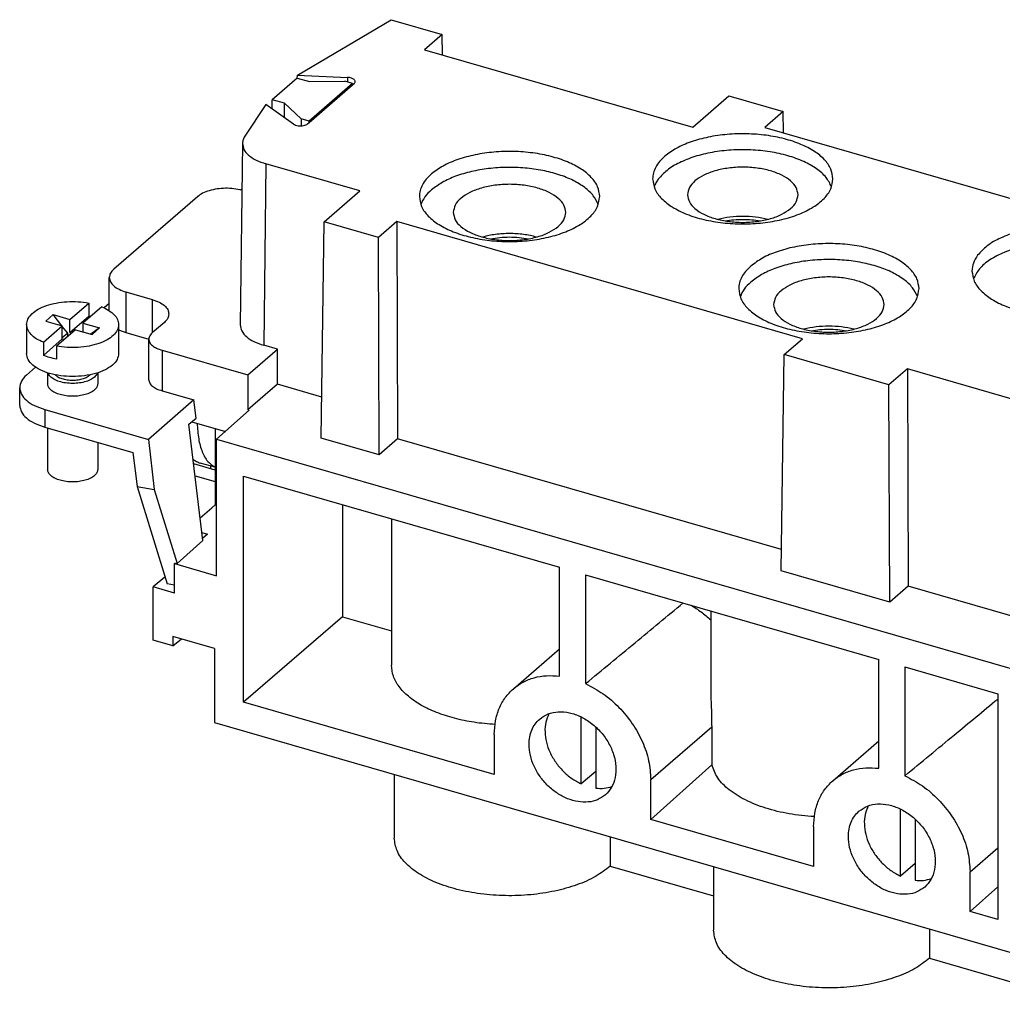
# Model space of a CAD drawing. Units: millimetres. Extents: x -1334 to -914, y -1194 to -897.
# Drawn here: x -1043 to -984, y -1145 to -1086 of the extents above; entities that cross this region are included whole.
import ezdxf

# ---------------------------------------------------------------- set-up
doc = ezdxf.new("R2010")
doc.units = ezdxf.units.MM
doc.layers.add('1', color=7, linetype='Continuous')

# ---------------------------------------------------------------- blocks, each defined once
blk = doc.blocks.new('HC_K_4_8_EBUS-select__6', base_point=(-1042.781, -1148.211))
at = {"color": 7, "linetype": 'Continuous'}
for p, q in [((-1026.185, -1088.991), (-1020.583, -1085.674)), ((-1020.583, -1085.674), (-1017.529, -1086.555)), ((-1017.529, -1086.555), (-1018.587, -1087.472)), ((-1017.512, -1087.782), (-1017.529, -1086.555)), ((-1018.587, -1087.472), (-1002.542, -1092.103)), ((-1026.19, -1089.162), (-1027.69, -1090.462)), ((-1026.19, -1089.162), (-1025.46, -1089.373)), ((-1026.189, -1089.163), (-1026.185, -1088.991)), ((-1026.185, -1088.991), (-1023.187, -1089.122)), ((-1025.484, -1091.823), (-1022.883, -1089.57)), ((-1022.882, -1089.482), (-1025.483, -1091.735)), ((-1025.46, -1089.373), (-1023.35, -1089.347)), ((-1022.882, -1089.482), (-1023.35, -1089.347)), ((-1022.882, -1089.482), (-1022.883, -1089.57)), ((-1022.883, -1089.57), (-1022.798, -1089.496)), ((-1002.542, -1092.103), (-1000.384, -1090.235)), ((-1000.384, -1090.235), (-997.145, -1091.17)), ((-1028.064, -1090.735), (-1029.325, -1092.64)), ((-1026.411, -1091.915), (-1028.064, -1090.735)), ((-1026.96, -1090.672), (-1027.69, -1090.462)), ((-1027.69, -1091.002), (-1027.69, -1090.462)), ((-1025.95, -1091.6), (-1026.96, -1090.672)), ((-1026.96, -1091.523), (-1026.96, -1090.672)), ((-997.145, -1091.17), (-998.245, -1092.122)), ((-997.128, -1092.445), (-997.145, -1091.17)), ((-1025.483, -1091.735), (-1025.95, -1091.6)), ((-1025.95, -1091.6), (-1025.95, -1092.02)), ((-1025.569, -1091.896), (-1025.484, -1091.823)), ((-1025.484, -1091.823), (-1025.483, -1091.735)), ((-998.245, -1092.122), (-975.011, -1098.829)), ((-1029.467, -1093.072), (-1029.598, -1103.922)), ((-1022.446, -1095.915), (-1028.067, -1094.293)), ((-1032.156, -1096.256), (-1037.16, -1100.59)), ((-1029.582, -1095.85), (-1029.499, -1095.778)), ((-1024.583, -1097.766), (-1022.446, -1095.915)), ((-1024.761, -1110.693), (-1024.583, -1097.766)), ((-1021.344, -1098.701), (-1024.583, -1097.766)), ((-1020.242, -1097.746), (-1021.344, -1098.701)), ((-1020.242, -1097.746), (-1020.194, -1110.739)), ((-995.988, -1104.748), (-1020.242, -1097.746)), ((-1021.297, -1111.693), (-1021.344, -1098.701)), ((-1037.427, -1103.072), (-1037.427, -1101.089)), ((-1036.429, -1101.955), (-1034.868, -1102.406)), ((-1039.783, -1103.595), (-1038.651, -1102.616)), ((-1038.651, -1102.616), (-1038.651, -1103.395)), ((-1037.427, -1102.644), (-1037.728, -1102.904)), ((-1040.779, -1103.308), (-1041.229, -1103.698)), ((-1040.779, -1103.308), (-1039.783, -1103.595)), ((-1040.259, -1103.978), (-1040.779, -1103.308)), ((-1037.872, -1102.841), (-1039.003, -1103.82)), ((-1042.368, -1103.903), (-1042.368, -1105.635)), ((-1041.229, -1103.698), (-1040.233, -1103.985)), ((-1039.783, -1104.375), (-1038.651, -1103.395)), ((-1039.783, -1104.375), (-1039.783, -1103.595)), ((-1039.003, -1103.82), (-1038.007, -1104.108)), ((-1039.003, -1103.82), (-1039.003, -1104.34)), ((-1036.868, -1103.903), (-1036.868, -1105.635)), ((-1034.136, -1103.771), (-1034.836, -1104.377)), ((-1041.364, -1104.965), (-1040.233, -1103.985)), ((-1039.453, -1104.21), (-1040.585, -1105.19)), ((-1040.233, -1104.765), (-1040.233, -1103.985)), ((-1039.913, -1104.424), (-1040.233, -1104.011)), ((-1039.913, -1104.424), (-1040.233, -1104.701)), ((-1039.913, -1104.608), (-1039.913, -1104.424)), ((-1039.783, -1104.375), (-1039.678, -1104.405)), ((-1039.453, -1104.21), (-1038.457, -1104.498)), ((-1038.007, -1104.108), (-1038.527, -1104.478)), ((-1038.457, -1104.498), (-1038.007, -1104.108)), ((-1036.429, -1104.38), (-1035.064, -1104.774)), ((-1041.364, -1105.744), (-1040.233, -1104.765)), ((-1041.364, -1104.965), (-1041.364, -1105.744)), ((-1040.233, -1104.765), (-1040.128, -1104.795)), ((-1035.064, -1107.199), (-1035.064, -1104.774)), ((-997.09, -1105.702), (-995.988, -1104.748)), ((-1040.585, -1105.19), (-1040.585, -1105.969)), ((-1034.268, -1105.437), (-1029.135, -1106.918)), ((-1034.268, -1105.437), (-1034.268, -1107.861)), ((-1029.135, -1106.918), (-1027.363, -1105.384)), ((-1027.363, -1105.384), (-1028.198, -1105.143)), ((-1027.373, -1107.471), (-1027.363, -1105.384)), ((-997.267, -1118.63), (-997.09, -1105.702)), ((-990.82, -1107.512), (-997.09, -1105.702)), ((-1041.827, -1106.454), (-1042.379, -1106.933)), ((-1041.118, -1106.787), (-1041.118, -1107.441)), ((-1038.118, -1106.787), (-1038.118, -1107.441)), ((-989.718, -1106.558), (-990.82, -1107.512)), ((-989.718, -1106.558), (-989.67, -1119.551)), ((-980.736, -1109.151), (-989.718, -1106.558)), ((-1029.135, -1106.918), (-1029.135, -1108.997)), ((-1042.781, -1108.734), (-1042.781, -1107.683)), ((-1034.268, -1107.861), (-1032.367, -1108.41)), ((-1027.373, -1107.471), (-1029.135, -1108.997)), ((-1024.727, -1108.235), (-1027.373, -1107.471)), ((-990.772, -1120.505), (-990.82, -1107.512)), ((-1032.367, -1108.41), (-1035.091, -1110.769)), ((-1032.238, -1109.499), (-1032.367, -1108.41)), ((-1041.281, -1108.982), (-1035.091, -1110.769)), ((-1031.011, -1110.766), (-1029.071, -1109.015)), ((-1029.135, -1108.997), (-1029.071, -1109.015)), ((-1032.662, -1109.866), (-1032.238, -1109.499)), ((-1032.487, -1109.714), (-1030.486, -1110.292)), ((-1041.281, -1110.033), (-1036.009, -1111.555)), ((-1041.118, -1110.08), (-1041.118, -1112.563)), ((-1031.837, -1116.82), (-1032.662, -1109.866)), ((-1031.106, -1110.113), (-1031.106, -1114.69)), ((-1038.118, -1110.946), (-1038.118, -1112.563)), ((-1035.091, -1110.769), (-1034.735, -1113.766)), ((-1031.011, -1118.927), (-1031.011, -1110.766)), ((-1031.011, -1110.766), (-960.205, -1131.206)), ((-1021.297, -1111.693), (-1024.761, -1110.693)), ((-1020.194, -1110.739), (-1021.297, -1111.693)), ((-997.25, -1117.362), (-1020.194, -1110.739)), ((-1036.009, -1111.555), (-1035.767, -1113.595)), ((-1031.106, -1112.604), (-1032.381, -1112.236)), ((-1031.106, -1112.439), (-1031.994, -1112.183)), ((-1032.295, -1112.953), (-1031.106, -1113.296)), ((-1029.398, -1126.473), (-1029.398, -1112.963)), ((-1029.398, -1112.963), (-1010.516, -1118.414)), ((-1035.767, -1113.595), (-1034.735, -1113.766)), ((-1035.767, -1113.595), (-1033.975, -1119.403)), ((-1034.735, -1113.766), (-1033.368, -1118.199)), ((-1031.999, -1115.455), (-1031.306, -1114.87)), ((-1031.306, -1114.87), (-1031.106, -1114.69)), ((-1031.106, -1114.69), (-1031.011, -1114.718)), ((-1023.477, -1114.673), (-1023.477, -1121.373)), ((-1020.563, -1115.514), (-1020.563, -1124.27)), ((-1031.837, -1116.82), (-1033.368, -1118.199)), ((-1031.895, -1116.329), (-1031.551, -1116.428)), ((-1031.551, -1116.428), (-1031.851, -1116.697)), ((-1033.49, -1118.166), (-1033.528, -1118.2)), ((-1033.528, -1118.2), (-1031.011, -1118.927)), ((-1033.528, -1119.955), (-1033.528, -1118.2)), ((-1033.49, -1118.166), (-1033.368, -1118.199)), ((-1010.516, -1124.923), (-1010.516, -1118.414)), ((-990.772, -1120.505), (-997.267, -1118.63)), ((-1034.099, -1119.004), (-1034.81, -1119.585)), ((-1008.957, -1118.864), (-991.428, -1123.924)), ((-1008.957, -1118.864), (-1008.957, -1125.373)), ((-1034.81, -1122.774), (-1034.81, -1119.585)), ((-1033.528, -1119.955), (-1034.81, -1119.585)), ((-1033.528, -1119.477), (-1033.975, -1119.403)), ((-989.67, -1119.551), (-990.772, -1120.505)), ((-980.689, -1122.143), (-989.67, -1119.551)), ((-1023.477, -1121.373), (-1029.398, -1126.473)), ((-1023.477, -1121.373), (-1020.563, -1122.214)), ((-1001.475, -1121.024), (-1001.475, -1125.556)), ((-1031.136, -1123.272), (-1033.63, -1122.552)), ((-1033.63, -1122.552), (-1033.63, -1123.115)), ((-1033.63, -1123.115), (-1033.114, -1122.701)), ((-1033.63, -1123.115), (-1034.81, -1122.774)), ((-1031.136, -1123.272), (-1031.136, -1127.704)), ((-1013.271, -1125.677), (-1010.516, -1123.29)), ((-991.428, -1130.433), (-991.428, -1123.924)), ((-989.87, -1124.374), (-984.323, -1125.975)), ((-989.87, -1124.374), (-989.87, -1130.883)), ((-984.323, -1125.975), (-984.323, -1139.485)), ((-1014.413, -1130.799), (-1029.398, -1126.473)), ((-1009.217, -1131.371), (-1009.217, -1127.363)), ((-1031.136, -1127.704), (-983.461, -1141.466)), ((-1008.351, -1127.961), (-1008.351, -1131.621)), ((-1001.419, -1127.956), (-1001.419, -1130.236)), ((-1014.413, -1128.409), (-1014.413, -1130.799)), ((-994.184, -1131.187), (-991.428, -1128.8)), ((-1005.06, -1133.499), (-1001.419, -1130.236)), ((-1020.392, -1130.805), (-1020.392, -1134.61)), ((-1008.351, -1130.621), (-1009.217, -1131.371)), ((-1005.06, -1133.499), (-1005.06, -1131.109)), ((-990.13, -1136.881), (-990.13, -1132.873)), ((-995.326, -1136.309), (-1005.06, -1133.499)), ((-995.326, -1133.919), (-995.326, -1136.309)), ((-989.264, -1133.471), (-989.264, -1137.131)), ((-1007.482, -1134.532), (-1007.482, -1136.284)), ((-1007.482, -1136.284), (-1001.304, -1138.067)), ((-989.264, -1136.131), (-990.13, -1136.881)), ((-1001.304, -1136.315), (-1001.304, -1140.12)), ((-985.972, -1139.009), (-985.972, -1136.619)), ((-985.972, -1139.009), (-984.323, -1137.531)), ((-984.323, -1139.485), (-985.972, -1139.009)), ((-988.395, -1140.042), (-988.395, -1141.794)), ((-988.395, -1141.794), (-978.85, -1144.549))]:
    blk.add_line(p, q, dxfattribs=at)
at = {"color": 2, "linetype": 'Continuous'}
for p, q in [((-1023.187, -1089.122), (-1023.192, -1089.393)), ((-1028.067, -1094.293), (-1028.198, -1105.143)), ((-1036.429, -1101.955), (-1036.429, -1104.38)), ((-1034.868, -1102.406), (-1034.868, -1104.403)), ((-1041.281, -1108.982), (-1041.281, -1110.033)), ((-1005.06, -1131.109), (-1001.419, -1127.956)), ((-985.972, -1136.619), (-984.323, -1135.19))]:
    blk.add_line(p, q, dxfattribs=at)
at = {"color": 7, "linetype": 'Continuous'}
for points, knots in [([(-1022.731, -1089.373), (-1022.734, -1089.352), (-1022.74, -1089.306), (-1022.791, -1089.247), (-1022.863, -1089.198), (-1022.958, -1089.159), (-1023.068, -1089.131), (-1023.147, -1089.125), (-1023.187, -1089.122)], [0, 0, 0, 0, 0.0632293, 0.1360982, 0.2236381, 0.326049, 0.4405048, 0.5624348, 0.5624348, 0.5624348, 0.5624348]), ([(-1022.798, -1089.496), (-1022.779, -1089.477), (-1022.743, -1089.443), (-1022.735, -1089.395), (-1022.731, -1089.373)], [0, 0, 0, 0, 0.0771618, 0.143157, 0.143157, 0.143157, 0.143157]), ([(-1026.411, -1091.915), (-1026.373, -1091.936), (-1026.29, -1091.983), (-1026.141, -1092.015), (-1025.98, -1092.026), (-1025.822, -1092.008), (-1025.679, -1091.971), (-1025.603, -1091.92), (-1025.569, -1091.896)], [0, 0, 0, 0, 0.1310511, 0.2848432, 0.4503765, 0.6141, 0.762832, 0.8868029, 0.8868029, 0.8868029, 0.8868029]), ([(-1029.325, -1092.64), (-1029.365, -1092.709), (-1029.444, -1092.843), (-1029.459, -1092.997), (-1029.467, -1093.072)], [0, 0, 0, 0, 0.2373005, 0.4588964, 0.4588964, 0.4588964, 0.4588964]), ([(-994.168, -1095.191), (-994.195, -1094.991), (-994.254, -1094.566), (-994.681, -1093.999), (-995.301, -1093.503), (-996.119, -1093.089), (-997.091, -1092.771), (-998.176, -1092.564), (-999.325, -1092.478), (-1000.485, -1092.515), (-1001.602, -1092.674), (-1002.622, -1092.952), (-1003.515, -1093.318), (-1004, -1093.676), (-1004.226, -1093.844)], [0, 0, 0, 0, 0.597133, 1.26874, 2.057617, 2.973195, 4.002013, 5.116287, 6.279643, 7.451344, 8.589946, 9.656868, 10.620314, 11.460256, 11.460256, 11.460256, 11.460256]), ([(-1029.467, -1093.072), (-1029.447, -1093.198), (-1029.403, -1093.472), (-1029.082, -1093.815), (-1028.633, -1094.103), (-1028.265, -1094.226), (-1028.067, -1094.293)], [0, 0, 0, 0, 0.376111, 0.815852, 1.349156, 1.973587, 1.973587, 1.973587, 1.973587]), ([(-1008.112, -1096.247), (-1008.139, -1096.047), (-1008.197, -1095.622), (-1008.624, -1095.055), (-1009.244, -1094.559), (-1010.063, -1094.144), (-1011.035, -1093.827), (-1012.12, -1093.62), (-1013.269, -1093.533), (-1014.428, -1093.571), (-1015.546, -1093.729), (-1016.566, -1094.008), (-1017.459, -1094.373), (-1017.944, -1094.732), (-1018.169, -1094.899)], [0, 0, 0, 0, 0.597133, 1.26874, 2.057617, 2.973195, 4.002013, 5.116287, 6.279643, 7.451344, 8.589946, 9.656868, 10.620314, 11.460256, 11.460256, 11.460256, 11.460256]), ([(-1004.226, -1093.844), (-1004.334, -1093.945), (-1004.541, -1094.139), (-1004.77, -1094.478), (-1004.92, -1094.829), (-1004.939, -1095.072), (-1004.948, -1095.191)], [0, 0, 0, 0, 0.444075, 0.847551, 1.219656, 1.574433, 1.574433, 1.574433, 1.574433]), ([(-994.253, -1095.667), (-994.352, -1095.472), (-994.567, -1095.049), (-995.17, -1094.548), (-995.942, -1094.116), (-996.885, -1093.78), (-997.947, -1093.55), (-999.082, -1093.438), (-1000.24, -1093.449), (-1001.365, -1093.583), (-1002.41, -1093.831), (-1003.32, -1094.189), (-1004.08, -1094.623), (-1004.443, -1095.021), (-1004.61, -1095.204)], [0, 0, 0, 0, 0.650686, 1.412498, 2.300316, 3.304472, 4.39981, 5.551732, 6.720562, 7.865199, 8.946593, 9.931481, 10.796953, 11.536963, 11.536963, 11.536963, 11.536963]), ([(-996.259, -1096.142), (-996.284, -1095.994), (-996.339, -1095.673), (-996.717, -1095.272), (-997.246, -1094.939), (-997.93, -1094.686), (-998.717, -1094.528), (-999.559, -1094.474), (-1000.401, -1094.528), (-1001.188, -1094.686), (-1001.872, -1094.939), (-1002.401, -1095.272), (-1002.779, -1095.673), (-1002.834, -1095.994), (-1002.859, -1096.142)], [0, 0, 0, 0, 0.441607, 0.958372, 1.584316, 2.316343, 3.12913, 3.985081, 4.841032, 5.65382, 6.385847, 7.01179, 7.528555, 7.970162, 7.970162, 7.970162, 7.970162]), ([(-1018.169, -1094.899), (-1018.278, -1095.001), (-1018.484, -1095.195), (-1018.714, -1095.533), (-1018.863, -1095.885), (-1018.882, -1096.128), (-1018.892, -1096.247)], [0, 0, 0, 0, 0.444075, 0.847551, 1.219656, 1.574433, 1.574433, 1.574433, 1.574433]), ([(-1008.196, -1096.723), (-1008.287, -1096.54), (-1008.483, -1096.147), (-1009.024, -1095.67), (-1009.72, -1095.252), (-1010.571, -1094.916), (-1011.537, -1094.67), (-1012.582, -1094.525), (-1013.664, -1094.487), (-1014.739, -1094.558), (-1015.766, -1094.733), (-1016.699, -1095.01), (-1017.515, -1095.362), (-1017.961, -1095.696), (-1018.169, -1095.852)], [0, 0, 0, 0, 0.606304, 1.308315, 2.120546, 3.037649, 4.041294, 5.104908, 6.197047, 7.28413, 8.332947, 9.313204, 10.200396, 10.979489, 10.979489, 10.979489, 10.979489]), ([(-1010.143, -1097.198), (-1010.168, -1097.047), (-1010.224, -1096.72), (-1010.609, -1096.311), (-1011.147, -1095.973), (-1011.844, -1095.715), (-1012.645, -1095.554), (-1013.503, -1095.499), (-1014.36, -1095.554), (-1015.161, -1095.715), (-1015.858, -1095.973), (-1016.396, -1096.311), (-1016.781, -1096.72), (-1016.837, -1097.047), (-1016.863, -1097.198)], [0, 0, 0, 0, 0.449636, 0.975797, 1.613121, 2.358458, 3.186023, 4.057537, 4.929051, 5.756616, 6.501953, 7.139277, 7.665438, 8.115074, 8.115074, 8.115074, 8.115074]), ([(-1004.948, -1095.191), (-1004.919, -1095.397), (-1004.857, -1095.836), (-1004.404, -1096.416), (-1003.751, -1096.921), (-1002.891, -1097.337), (-1001.874, -1097.649), (-1000.745, -1097.843), (-999.558, -1097.908), (-998.371, -1097.843), (-997.242, -1097.649), (-996.225, -1097.337), (-995.365, -1096.921), (-994.712, -1096.416), (-994.259, -1095.836), (-994.197, -1095.397), (-994.168, -1095.191)], [0, 0, 0, 0, 0.614732, 1.309989, 2.13064, 3.084838, 4.156065, 5.312615, 6.513905, 7.715194, 8.871744, 9.942971, 10.89717, 11.71782, 12.413077, 13.027809, 13.027809, 13.027809, 13.027809]), ([(-1004.61, -1095.204), (-1004.662, -1095.279), (-1004.763, -1095.424), (-1004.83, -1095.588), (-1004.863, -1095.667)], [0, 0, 0, 0, 0.2722889, 0.5297188, 0.5297188, 0.5297188, 0.5297188]), ([(-1029.5, -1095.87), (-1029.659, -1095.836), (-1029.982, -1095.767), (-1030.481, -1095.748), (-1030.976, -1095.784), (-1031.436, -1095.884), (-1031.839, -1096.029), (-1032.056, -1096.184), (-1032.156, -1096.256)], [0, 0, 0, 0, 0.484316, 0.990073, 1.493073, 1.969432, 2.398539, 2.766635, 2.766635, 2.766635, 2.766635]), ([(-1018.892, -1096.247), (-1018.862, -1096.452), (-1018.8, -1096.891), (-1018.348, -1097.472), (-1017.695, -1097.976), (-1016.835, -1098.392), (-1015.818, -1098.704), (-1014.689, -1098.898), (-1013.502, -1098.964), (-1012.315, -1098.898), (-1011.185, -1098.704), (-1010.169, -1098.392), (-1009.308, -1097.976), (-1008.655, -1097.472), (-1008.203, -1096.891), (-1008.141, -1096.452), (-1008.112, -1096.247)], [0, 0, 0, 0, 0.614732, 1.309989, 2.13064, 3.084838, 4.156065, 5.312615, 6.513905, 7.715194, 8.871744, 9.942971, 10.89717, 11.71782, 12.413077, 13.027809, 13.027809, 13.027809, 13.027809]), ([(-1018.169, -1095.852), (-1018.311, -1095.985), (-1018.579, -1096.235), (-1018.734, -1096.567), (-1018.807, -1096.723)], [0, 0, 0, 0, 0.577291, 1.088237, 1.088237, 1.088237, 1.088237]), ([(-1002.859, -1096.142), (-1002.834, -1096.29), (-1002.779, -1096.611), (-1002.401, -1097.013), (-1001.872, -1097.345), (-1001.188, -1097.598), (-1000.401, -1097.757), (-999.559, -1097.81), (-998.716, -1097.757), (-997.932, -1097.595), (-997.241, -1097.354), (-996.872, -1097.089), (-996.701, -1096.967)], [0, 0, 0, 0, 0.441607, 0.958372, 1.584316, 2.316343, 3.12913, 3.985081, 4.841032, 5.65382, 6.385847, 7.01179, 7.01179, 7.01179, 7.01179]), ([(-996.701, -1096.967), (-996.573, -1096.844), (-996.337, -1096.615), (-996.284, -1096.291), (-996.259, -1096.142)], [0, 0, 0, 0, 0.5167648, 0.9583719, 0.9583719, 0.9583719, 0.9583719]), ([(-1016.863, -1097.198), (-1016.837, -1097.348), (-1016.781, -1097.675), (-1016.396, -1098.084), (-1015.858, -1098.423), (-1015.161, -1098.68), (-1014.36, -1098.841), (-1013.503, -1098.896), (-1012.644, -1098.842), (-1011.846, -1098.677), (-1011.143, -1098.431), (-1010.766, -1098.162), (-1010.593, -1098.038)], [0, 0, 0, 0, 0.449636, 0.975797, 1.613121, 2.358458, 3.186023, 4.057537, 4.929051, 5.756616, 6.501953, 7.139277, 7.139277, 7.139277, 7.139277]), ([(-1010.593, -1098.038), (-1010.463, -1097.912), (-1010.222, -1097.679), (-1010.168, -1097.349), (-1010.143, -1097.198)], [0, 0, 0, 0, 0.5261605, 0.9757968, 0.9757968, 0.9757968, 0.9757968]), ([(-998.069, -1097.614), (-998.31, -1097.564), (-998.801, -1097.461), (-999.559, -1097.425), (-1000.317, -1097.461), (-1000.809, -1097.564), (-1001.049, -1097.614)], [0, 0, 0, 0, 0.73613, 1.50335, 2.270571, 3.006701, 3.006701, 3.006701, 3.006701]), ([(-1000.604, -1097.707), (-1000.433, -1097.68), (-1000.087, -1097.625), (-999.559, -1097.605), (-999.031, -1097.625), (-998.685, -1097.68), (-998.514, -1097.707)], [0, 0, 0, 0, 0.518711, 1.050371, 1.582032, 2.100743, 2.100743, 2.100743, 2.100743]), ([(-975.081, -1100.701), (-975.112, -1100.488), (-975.18, -1100.032), (-975.664, -1099.435), (-976.359, -1098.921), (-977.271, -1098.503), (-978.343, -1098.199), (-979.527, -1098.024), (-980.759, -1097.986), (-981.975, -1098.089), (-983.116, -1098.324), (-984.114, -1098.688), (-984.947, -1099.139), (-985.342, -1099.566), (-985.522, -1099.761)], [0, 0, 0, 0, 0.636579, 1.361562, 2.222296, 3.225017, 4.349011, 5.557316, 6.803812, 8.038626, 9.213011, 10.284371, 11.222256, 12.016866, 12.016866, 12.016866, 12.016866]), ([(-1011.884, -1098.67), (-1012.144, -1098.611), (-1012.676, -1098.49), (-1013.503, -1098.448), (-1014.329, -1098.49), (-1014.861, -1098.611), (-1015.121, -1098.67)], [0, 0, 0, 0, 0.798208, 1.635374, 2.47254, 3.270748, 3.270748, 3.270748, 3.270748]), ([(-1014.633, -1098.78), (-1014.449, -1098.748), (-1014.075, -1098.683), (-1013.503, -1098.659), (-1012.93, -1098.683), (-1012.556, -1098.748), (-1012.372, -1098.78)], [0, 0, 0, 0, 0.560451, 1.137455, 1.714458, 2.274909, 2.274909, 2.274909, 2.274909]), ([(-989.024, -1101.757), (-989.052, -1101.557), (-989.11, -1101.132), (-989.537, -1100.565), (-990.157, -1100.069), (-990.976, -1099.654), (-991.947, -1099.337), (-993.033, -1099.13), (-994.182, -1099.043), (-995.341, -1099.081), (-996.459, -1099.239), (-997.479, -1099.518), (-998.372, -1099.883), (-998.856, -1100.242), (-999.082, -1100.409)], [0, 0, 0, 0, 0.597133, 1.26874, 2.057617, 2.973195, 4.002013, 5.116287, 6.279643, 7.451344, 8.589946, 9.656868, 10.620314, 11.460256, 11.460256, 11.460256, 11.460256]), ([(-975.166, -1101.177), (-975.274, -1100.969), (-975.511, -1100.513), (-976.182, -1099.988), (-977.04, -1099.543), (-978.082, -1099.212), (-979.244, -1099.005), (-980.471, -1098.935), (-981.698, -1099.005), (-982.86, -1099.212), (-983.902, -1099.543), (-984.759, -1099.988), (-985.431, -1100.513), (-985.668, -1100.969), (-985.776, -1101.177)], [0, 0, 0, 0, 0.698462, 1.52583, 2.496728, 3.595587, 4.788481, 6.030862, 7.273243, 8.466137, 9.564997, 10.535894, 11.363263, 12.061724, 12.061724, 12.061724, 12.061724]), ([(-985.522, -1099.761), (-985.621, -1099.91), (-985.809, -1100.197), (-985.844, -1100.538), (-985.861, -1100.701)], [0, 0, 0, 0, 0.527083, 1.012087, 1.012087, 1.012087, 1.012087]), ([(-989.109, -1102.233), (-989.2, -1102.05), (-989.396, -1101.657), (-989.937, -1101.18), (-990.632, -1100.762), (-991.484, -1100.426), (-992.449, -1100.18), (-993.495, -1100.035), (-994.577, -1099.997), (-995.652, -1100.068), (-996.679, -1100.243), (-997.611, -1100.52), (-998.428, -1100.872), (-998.874, -1101.206), (-999.082, -1101.362)], [0, 0, 0, 0, 0.606304, 1.308315, 2.120546, 3.037649, 4.041294, 5.104908, 6.197047, 7.28413, 8.332947, 9.313204, 10.200396, 10.979489, 10.979489, 10.979489, 10.979489]), ([(-1037.16, -1100.59), (-1037.237, -1100.665), (-1037.381, -1100.803), (-1037.413, -1100.999), (-1037.427, -1101.089)], [0, 0, 0, 0, 0.3126362, 0.5799005, 0.5799005, 0.5799005, 0.5799005]), ([(-999.082, -1100.409), (-999.191, -1100.511), (-999.397, -1100.705), (-999.626, -1101.043), (-999.776, -1101.395), (-999.795, -1101.638), (-999.804, -1101.757)], [0, 0, 0, 0, 0.444075, 0.847551, 1.219656, 1.574433, 1.574433, 1.574433, 1.574433]), ([(-985.861, -1100.701), (-985.832, -1100.907), (-985.769, -1101.346), (-985.317, -1101.926), (-984.664, -1102.431), (-983.804, -1102.847), (-982.787, -1103.159), (-981.658, -1103.353), (-980.471, -1103.418), (-979.284, -1103.353), (-978.154, -1103.159), (-977.138, -1102.847), (-976.278, -1102.431), (-975.625, -1101.926), (-975.172, -1101.346), (-975.11, -1100.907), (-975.081, -1100.701)], [0, 0, 0, 0, 0.614732, 1.309989, 2.13064, 3.084838, 4.156065, 5.312615, 6.513905, 7.715194, 8.871744, 9.942971, 10.89717, 11.71782, 12.413077, 13.027809, 13.027809, 13.027809, 13.027809]), ([(-1037.427, -1101.089), (-1037.412, -1101.179), (-1037.379, -1101.373), (-1037.15, -1101.616), (-1036.831, -1101.82), (-1036.569, -1101.908), (-1036.429, -1101.955)], [0, 0, 0, 0, 0.267475, 0.580414, 0.959422, 1.402661, 1.402661, 1.402661, 1.402661]), ([(-999.082, -1101.362), (-999.224, -1101.495), (-999.492, -1101.745), (-999.647, -1102.077), (-999.72, -1102.233)], [0, 0, 0, 0, 0.577291, 1.088237, 1.088237, 1.088237, 1.088237]), ([(-991.115, -1102.708), (-991.141, -1102.56), (-991.195, -1102.239), (-991.574, -1101.837), (-992.102, -1101.505), (-992.787, -1101.252), (-993.573, -1101.093), (-994.415, -1101.04), (-995.258, -1101.093), (-996.043, -1101.255), (-996.733, -1101.496), (-997.103, -1101.761), (-997.273, -1101.883)], [0, 0, 0, 0, 0.441607, 0.958372, 1.584316, 2.316343, 3.12913, 3.985081, 4.841032, 5.65382, 6.385847, 7.01179, 7.01179, 7.01179, 7.01179]), ([(-999.804, -1101.757), (-999.775, -1101.962), (-999.713, -1102.401), (-999.261, -1102.982), (-998.608, -1103.486), (-997.747, -1103.902), (-996.731, -1104.214), (-995.601, -1104.408), (-994.414, -1104.474), (-993.227, -1104.408), (-992.098, -1104.214), (-991.081, -1103.902), (-990.221, -1103.486), (-989.568, -1102.982), (-989.116, -1102.401), (-989.054, -1101.962), (-989.024, -1101.757)], [0, 0, 0, 0, 0.614732, 1.309989, 2.13064, 3.084838, 4.156065, 5.312615, 6.513905, 7.715194, 8.871744, 9.942971, 10.89717, 11.71782, 12.413077, 13.027809, 13.027809, 13.027809, 13.027809]), ([(-997.273, -1101.883), (-997.401, -1102.006), (-997.638, -1102.235), (-997.691, -1102.559), (-997.715, -1102.708)], [0, 0, 0, 0, 0.5167648, 0.9583719, 0.9583719, 0.9583719, 0.9583719]), ([(-1042.368, -1103.903), (-1042.35, -1103.79), (-1042.313, -1103.546), (-1042.046, -1103.232), (-1041.665, -1102.965), (-1041.168, -1102.751), (-1040.587, -1102.602), (-1039.952, -1102.526), (-1039.298, -1102.52), (-1038.865, -1102.584), (-1038.651, -1102.616)], [0, 0, 0, 0, 0.33803, 0.726209, 1.190112, 1.731499, 2.336957, 2.984157, 3.645992, 4.293817, 4.293817, 4.293817, 4.293817]), ([(-1034.868, -1102.406), (-1034.727, -1102.453), (-1034.465, -1102.54), (-1034.145, -1102.744), (-1033.916, -1102.987), (-1033.883, -1103.181), (-1033.868, -1103.271)], [0, 0, 0, 0, 0.443537, 0.822794, 1.135852, 1.403316, 1.403316, 1.403316, 1.403316]), ([(-997.715, -1102.708), (-997.69, -1102.856), (-997.636, -1103.177), (-997.257, -1103.578), (-996.729, -1103.911), (-996.044, -1104.164), (-995.258, -1104.322), (-994.415, -1104.376), (-993.573, -1104.322), (-992.787, -1104.164), (-992.102, -1103.911), (-991.574, -1103.578), (-991.195, -1103.177), (-991.141, -1102.856), (-991.115, -1102.708)], [0, 0, 0, 0, 0.441607, 0.958372, 1.584316, 2.316343, 3.12913, 3.985081, 4.841032, 5.65382, 6.385847, 7.01179, 7.528555, 7.970162, 7.970162, 7.970162, 7.970162]), ([(-1037.872, -1102.841), (-1037.727, -1102.907), (-1037.458, -1103.03), (-1037.136, -1103.288), (-1036.913, -1103.58), (-1036.882, -1103.799), (-1036.868, -1103.903)], [0, 0, 0, 0, 0.475126, 0.884185, 1.231737, 1.540052, 1.540052, 1.540052, 1.540052]), ([(-1033.868, -1103.271), (-1033.882, -1103.361), (-1033.915, -1103.557), (-1034.058, -1103.696), (-1034.136, -1103.771)], [0, 0, 0, 0, 0.2677015, 0.5811009, 0.5811009, 0.5811009, 0.5811009]), ([(-1041.364, -1104.965), (-1041.509, -1104.899), (-1041.778, -1104.775), (-1042.1, -1104.517), (-1042.323, -1104.226), (-1042.354, -1104.006), (-1042.368, -1103.903)], [0, 0, 0, 0, 0.475126, 0.884185, 1.231737, 1.540052, 1.540052, 1.540052, 1.540052]), ([(-1036.868, -1103.903), (-1036.885, -1104.016), (-1036.923, -1104.259), (-1037.19, -1104.574), (-1037.571, -1104.841), (-1038.068, -1105.054), (-1038.649, -1105.204), (-1039.284, -1105.28), (-1039.938, -1105.285), (-1040.371, -1105.222), (-1040.585, -1105.19)], [0, 0, 0, 0, 0.33803, 0.726209, 1.190112, 1.731499, 2.336957, 2.984157, 3.645992, 4.293817, 4.293817, 4.293817, 4.293817]), ([(-1038.651, -1103.395), (-1038.632, -1103.399), (-1038.595, -1103.406), (-1038.557, -1103.414), (-1038.538, -1103.418)], [0, 0, 0, 0, 0.0578387, 0.1153081, 0.1153081, 0.1153081, 0.1153081]), ([(-1036.868, -1104.208), (-1036.799, -1104.241), (-1036.657, -1104.309), (-1036.507, -1104.356), (-1036.429, -1104.38)], [0, 0, 0, 0, 0.227796, 0.4724125, 0.4724125, 0.4724125, 0.4724125]), ([(-1034.836, -1104.377), (-1034.902, -1104.436), (-1035.023, -1104.543), (-1035.051, -1104.702), (-1035.064, -1104.774)], [0, 0, 0, 0, 0.2553585, 0.4700956, 0.4700956, 0.4700956, 0.4700956]), ([(-1029.598, -1103.922), (-1029.578, -1104.048), (-1029.535, -1104.322), (-1029.214, -1104.665), (-1028.764, -1104.954), (-1028.397, -1105.077), (-1028.198, -1105.143)], [0, 0, 0, 0, 0.376111, 0.815852, 1.349156, 1.973587, 1.973587, 1.973587, 1.973587]), ([(-992.925, -1104.18), (-993.166, -1104.129), (-993.657, -1104.026), (-994.415, -1103.99), (-995.174, -1104.026), (-995.665, -1104.129), (-995.905, -1104.18)], [0, 0, 0, 0, 0.73613, 1.50335, 2.270571, 3.006701, 3.006701, 3.006701, 3.006701]), ([(-995.46, -1104.273), (-995.289, -1104.246), (-994.943, -1104.19), (-994.415, -1104.171), (-993.887, -1104.19), (-993.541, -1104.246), (-993.371, -1104.273)], [0, 0, 0, 0, 0.518711, 1.050371, 1.582032, 2.100743, 2.100743, 2.100743, 2.100743]), ([(-1035.064, -1104.774), (-1035.052, -1104.844), (-1035.025, -1104.996), (-1034.841, -1105.182), (-1034.587, -1105.337), (-1034.38, -1105.402), (-1034.268, -1105.437)], [0, 0, 0, 0, 0.207721, 0.452756, 0.751094, 1.100039, 1.100039, 1.100039, 1.100039]), ([(-1036.868, -1105.635), (-1036.889, -1105.758), (-1036.934, -1106.025), (-1037.25, -1106.36), (-1037.69, -1106.637), (-1038.261, -1106.848), (-1038.916, -1106.98), (-1039.618, -1107.025), (-1040.32, -1106.98), (-1040.975, -1106.848), (-1041.546, -1106.637), (-1041.986, -1106.36), (-1042.302, -1106.025), (-1042.347, -1105.758), (-1042.368, -1105.635)], [0, 0, 0, 0, 0.368006, 0.798643, 1.320263, 1.930286, 2.607608, 3.320901, 4.034194, 4.711516, 5.321539, 5.843159, 6.273796, 6.641802, 6.641802, 6.641802, 6.641802]), ([(-1040.585, -1105.969), (-1040.722, -1105.941), (-1040.987, -1105.885), (-1041.241, -1105.79), (-1041.364, -1105.744)], [0, 0, 0, 0, 0.4194839, 0.8122918, 0.8122918, 0.8122918, 0.8122918]), ([(-1038.137, -1106.793), (-1038.174, -1106.864), (-1038.257, -1107.023), (-1038.508, -1107.19), (-1038.826, -1107.323), (-1039.207, -1107.405), (-1039.618, -1107.434), (-1040.029, -1107.405), (-1040.41, -1107.323), (-1040.728, -1107.19), (-1040.979, -1107.023), (-1041.062, -1106.864), (-1041.099, -1106.793)], [0, 0, 0, 0, 0.237118, 0.528614, 0.877703, 1.271988, 1.690728, 2.109468, 2.503753, 2.852842, 3.144338, 3.381456, 3.381456, 3.381456, 3.381456]), ([(-1042.379, -1106.933), (-1042.496, -1107.045), (-1042.711, -1107.253), (-1042.759, -1107.547), (-1042.781, -1107.683)], [0, 0, 0, 0, 0.4697862, 0.8712472, 0.8712472, 0.8712472, 0.8712472]), ([(-1038.319, -1107.816), (-1038.396, -1107.872), (-1038.564, -1107.992), (-1038.878, -1108.102), (-1039.235, -1108.175), (-1039.618, -1108.2), (-1040.001, -1108.175), (-1040.358, -1108.103), (-1040.669, -1107.988), (-1040.91, -1107.837), (-1041.082, -1107.654), (-1041.107, -1107.509), (-1041.118, -1107.441)], [0, 0, 0, 0, 0.28452, 0.617259, 0.986708, 1.375777, 1.764846, 2.134294, 2.467034, 2.751554, 2.986447, 3.187177, 3.187177, 3.187177, 3.187177]), ([(-1038.565, -1106.905), (-1038.621, -1106.955), (-1038.745, -1107.066), (-1038.999, -1107.166), (-1039.295, -1107.234), (-1039.618, -1107.257), (-1039.941, -1107.234), (-1040.237, -1107.166), (-1040.49, -1107.066), (-1040.615, -1106.955), (-1040.671, -1106.905)], [0, 0, 0, 0, 0.22498, 0.496696, 0.805539, 1.134564, 1.463588, 1.772431, 2.044147, 2.269127, 2.269127, 2.269127, 2.269127]), ([(-1038.118, -1107.441), (-1038.129, -1107.509), (-1038.153, -1107.656), (-1038.261, -1107.76), (-1038.319, -1107.816)], [0, 0, 0, 0, 0.2007305, 0.4356236, 0.4356236, 0.4356236, 0.4356236]), ([(-1035.064, -1107.199), (-1035.052, -1107.269), (-1035.025, -1107.42), (-1034.841, -1107.607), (-1034.587, -1107.762), (-1034.38, -1107.827), (-1034.268, -1107.861)], [0, 0, 0, 0, 0.207721, 0.452756, 0.751094, 1.100039, 1.100039, 1.100039, 1.100039]), ([(-1042.781, -1107.683), (-1042.759, -1107.817), (-1042.709, -1108.109), (-1042.365, -1108.473), (-1041.885, -1108.78), (-1041.493, -1108.911), (-1041.281, -1108.982)], [0, 0, 0, 0, 0.401461, 0.871247, 1.440287, 2.105766, 2.105766, 2.105766, 2.105766]), ([(-1042.781, -1108.734), (-1042.759, -1108.869), (-1042.709, -1109.161), (-1042.365, -1109.525), (-1041.885, -1109.832), (-1041.493, -1109.963), (-1041.281, -1110.033)], [0, 0, 0, 0, 0.401461, 0.871247, 1.440287, 2.105766, 2.105766, 2.105766, 2.105766]), ([(-1032.176, -1109.804), (-1032.157, -1110.119), (-1032.121, -1110.702), (-1031.908, -1111.475), (-1031.598, -1112.093), (-1031.26, -1112.322), (-1031.106, -1112.426)], [0, 0, 0, 0, 0.942754, 1.744854, 2.404069, 2.952744, 2.952744, 2.952744, 2.952744]), ([(-1032.414, -1111.949), (-1032.349, -1112.001), (-1032.222, -1112.102), (-1032.069, -1112.156), (-1031.994, -1112.183)], [0, 0, 0, 0, 0.2469774, 0.484237, 0.484237, 0.484237, 0.484237]), ([(-1038.118, -1112.563), (-1038.129, -1112.63), (-1038.154, -1112.776), (-1038.326, -1112.959), (-1038.567, -1113.11), (-1038.878, -1113.225), (-1039.235, -1113.297), (-1039.618, -1113.321), (-1040.001, -1113.297), (-1040.358, -1113.225), (-1040.669, -1113.11), (-1040.91, -1112.959), (-1041.082, -1112.776), (-1041.107, -1112.63), (-1041.118, -1112.563)], [0, 0, 0, 0, 0.200731, 0.435624, 0.720143, 1.052883, 1.422332, 1.811401, 2.200469, 2.569918, 2.902658, 3.187177, 3.422071, 3.622801, 3.622801, 3.622801, 3.622801]), ([(-1031.39, -1112.357), (-1031.387, -1112.386), (-1031.38, -1112.443), (-1031.372, -1112.5), (-1031.368, -1112.528)], [0, 0, 0, 0, 0.0869905, 0.1721038, 0.1721038, 0.1721038, 0.1721038]), ([(-1008.957, -1125.373), (-1008.463, -1124.964), (-1007.476, -1124.148), (-1006.01, -1122.936), (-1004.558, -1121.736), (-1003.6, -1120.944), (-1003.121, -1120.549)], [0, 0, 0, 0, 1.922663, 3.841499, 5.708369, 7.571566, 7.571566, 7.571566, 7.571566]), ([(-1002.659, -1120.682), (-1002.452, -1120.812), (-1002.033, -1121.073), (-1001.662, -1121.399), (-1001.475, -1121.564)], [0, 0, 0, 0, 0.732915, 1.478466, 1.478466, 1.478466, 1.478466]), ([(-1014.374, -1127.818), (-1014.79, -1127.783), (-1015.606, -1127.715), (-1016.777, -1127.471), (-1017.845, -1127.13), (-1018.774, -1126.695), (-1019.54, -1126.179), (-1020.11, -1125.594), (-1020.489, -1124.951), (-1020.539, -1124.491), (-1020.563, -1124.27)], [0, 0, 0, 0, 1.252908, 2.454807, 3.579676, 4.60695, 5.524357, 6.331837, 7.046678, 7.707601, 7.707601, 7.707601, 7.707601]), ([(-1013.271, -1125.677), (-1013.084, -1125.536), (-1012.706, -1125.25), (-1012.025, -1124.996), (-1011.284, -1124.868), (-1010.776, -1124.904), (-1010.516, -1124.923)], [0, 0, 0, 0, 0.699402, 1.414314, 2.157544, 2.937399, 2.937399, 2.937399, 2.937399]), ([(-1014.413, -1128.409), (-1014.399, -1128.138), (-1014.373, -1127.608), (-1014.145, -1126.861), (-1013.791, -1126.194), (-1013.443, -1125.848), (-1013.271, -1125.677)], [0, 0, 0, 0, 0.811987, 1.584149, 2.325206, 3.049118, 3.049118, 3.049118, 3.049118]), ([(-1008.957, -1125.373), (-1008.599, -1125.563), (-1007.872, -1125.948), (-1006.934, -1126.775), (-1006.136, -1127.744), (-1005.538, -1128.826), (-1005.14, -1129.958), (-1005.086, -1130.732), (-1005.06, -1131.109)], [0, 0, 0, 0, 1.211441, 2.46115, 3.720892, 4.960936, 6.154517, 7.282354, 7.282354, 7.282354, 7.282354]), ([(-1001.475, -1125.556), (-1001.473, -1125.759), (-1001.468, -1126.171), (-1001.445, -1126.774), (-1001.424, -1127.372), (-1001.421, -1127.76), (-1001.419, -1127.956)], [0, 0, 0, 0, 0.606482, 1.237711, 1.811421, 2.400381, 2.400381, 2.400381, 2.400381]), ([(-989.87, -1130.883), (-989.376, -1130.474), (-988.389, -1129.658), (-986.971, -1128.486), (-985.616, -1127.366), (-984.754, -1126.653), (-984.323, -1126.298)], [0, 0, 0, 0, 1.922503, 3.841497, 5.520547, 7.196644, 7.196644, 7.196644, 7.196644]), ([(-1011.7, -1127.491), (-1011.537, -1127.377), (-1011.203, -1127.144), (-1010.57, -1127.028), (-1009.9, -1127.089), (-1009.221, -1127.331), (-1008.58, -1127.733), (-1008.016, -1128.269), (-1007.566, -1128.904), (-1007.26, -1129.596), (-1007.117, -1130.302), (-1007.153, -1130.974), (-1007.357, -1131.584), (-1007.636, -1131.881), (-1007.772, -1132.027)], [0, 0, 0, 0, 0.591247, 1.211164, 1.87783, 2.594693, 3.352346, 4.132579, 4.912812, 5.670465, 6.387328, 7.053994, 7.673911, 8.265158, 8.265158, 8.265158, 8.265158]), ([(-1011.146, -1127.169), (-1011.217, -1127.337), (-1011.363, -1127.684), (-1011.401, -1128.273), (-1011.315, -1128.887), (-1011.095, -1129.502), (-1010.759, -1130.088), (-1010.32, -1130.612), (-1009.807, -1131.059), (-1009.412, -1131.268), (-1009.217, -1131.371)], [0, 0, 0, 0, 0.543772, 1.123153, 1.74144, 2.394018, 3.07035, 3.756251, 4.436161, 5.095375, 5.095375, 5.095375, 5.095375]), ([(-1012.334, -1129.009), (-1012.327, -1128.858), (-1012.312, -1128.564), (-1012.185, -1128.149), (-1011.989, -1127.779), (-1011.796, -1127.586), (-1011.7, -1127.491)], [0, 0, 0, 0, 0.451104, 0.880083, 1.291781, 1.693955, 1.693955, 1.693955, 1.693955]), ([(-1007.772, -1132.027), (-1007.922, -1132.133), (-1008.229, -1132.351), (-1008.805, -1132.479), (-1009.421, -1132.455), (-1010.053, -1132.272), (-1010.664, -1131.945), (-1011.22, -1131.494), (-1011.692, -1130.944), (-1012.048, -1130.326), (-1012.286, -1129.674), (-1012.318, -1129.226), (-1012.334, -1129.009)], [0, 0, 0, 0, 0.548029, 1.119211, 1.729201, 2.382845, 3.074934, 3.792804, 4.519369, 5.236139, 5.926209, 6.57728, 6.57728, 6.57728, 6.57728]), ([(-995.287, -1133.328), (-995.791, -1133.283), (-996.773, -1133.196), (-998.157, -1132.858), (-999.371, -1132.386), (-1000.347, -1131.781), (-1001.089, -1131.08), (-1001.314, -1130.504), (-1001.419, -1130.236)], [0, 0, 0, 0, 1.518476, 2.95273, 4.2588, 5.407254, 6.39226, 7.244419, 7.244419, 7.244419, 7.244419]), ([(-994.184, -1131.187), (-993.997, -1131.046), (-993.619, -1130.76), (-992.938, -1130.506), (-992.197, -1130.378), (-991.689, -1130.414), (-991.428, -1130.433)], [0, 0, 0, 0, 0.699402, 1.414314, 2.157544, 2.937399, 2.937399, 2.937399, 2.937399]), ([(-989.87, -1130.883), (-989.512, -1131.073), (-988.785, -1131.458), (-987.847, -1132.285), (-987.049, -1133.254), (-986.451, -1134.336), (-986.053, -1135.468), (-985.999, -1136.242), (-985.972, -1136.619)], [0, 0, 0, 0, 1.211441, 2.46115, 3.720892, 4.960936, 6.154516, 7.282354, 7.282354, 7.282354, 7.282354]), ([(-1008.351, -1131.621), (-1008.181, -1131.633), (-1007.85, -1131.657), (-1007.53, -1131.567), (-1007.375, -1131.524)], [0, 0, 0, 0, 0.5075182, 0.9877663, 0.9877663, 0.9877663, 0.9877663]), ([(-995.326, -1133.919), (-995.312, -1133.648), (-995.286, -1133.118), (-995.058, -1132.371), (-994.704, -1131.704), (-994.356, -1131.358), (-994.184, -1131.187)], [0, 0, 0, 0, 0.811987, 1.584149, 2.325206, 3.049118, 3.049118, 3.049118, 3.049118]), ([(-992.613, -1133.001), (-992.45, -1132.887), (-992.115, -1132.654), (-991.483, -1132.538), (-990.813, -1132.599), (-990.134, -1132.841), (-989.493, -1133.243), (-988.929, -1133.779), (-988.479, -1134.414), (-988.173, -1135.106), (-988.029, -1135.812), (-988.065, -1136.484), (-988.27, -1137.094), (-988.549, -1137.391), (-988.685, -1137.537)], [0, 0, 0, 0, 0.591247, 1.211164, 1.87783, 2.594693, 3.352346, 4.132579, 4.912812, 5.670465, 6.387328, 7.053994, 7.673911, 8.265158, 8.265158, 8.265158, 8.265158]), ([(-992.058, -1132.679), (-992.129, -1132.847), (-992.276, -1133.194), (-992.314, -1133.783), (-992.228, -1134.397), (-992.008, -1135.012), (-991.672, -1135.598), (-991.233, -1136.122), (-990.72, -1136.569), (-990.325, -1136.778), (-990.13, -1136.881)], [0, 0, 0, 0, 0.543772, 1.123153, 1.741441, 2.394019, 3.070351, 3.756253, 4.436163, 5.095378, 5.095378, 5.095378, 5.095378]), ([(-993.247, -1134.519), (-993.24, -1134.368), (-993.225, -1134.074), (-993.098, -1133.659), (-992.902, -1133.289), (-992.708, -1133.096), (-992.613, -1133.001)], [0, 0, 0, 0, 0.451104, 0.880083, 1.291781, 1.693955, 1.693955, 1.693955, 1.693955]), ([(-988.685, -1137.537), (-988.835, -1137.643), (-989.142, -1137.861), (-989.718, -1137.989), (-990.334, -1137.965), (-990.966, -1137.782), (-991.576, -1137.455), (-992.132, -1137.004), (-992.604, -1136.454), (-992.961, -1135.836), (-993.199, -1135.184), (-993.231, -1134.736), (-993.247, -1134.519)], [0, 0, 0, 0, 0.548029, 1.119211, 1.729201, 2.382845, 3.074934, 3.792804, 4.519369, 5.236139, 5.926209, 6.57728, 6.57728, 6.57728, 6.57728]), ([(-1007.482, -1136.284), (-1007.766, -1136.501), (-1008.376, -1136.968), (-1009.511, -1137.446), (-1010.814, -1137.812), (-1012.246, -1138.024), (-1013.736, -1138.08), (-1015.215, -1137.974), (-1016.614, -1137.713), (-1017.869, -1137.309), (-1018.926, -1136.779), (-1019.728, -1136.143), (-1020.28, -1135.414), (-1020.356, -1134.867), (-1020.392, -1134.61)], [0, 0, 0, 0, 1.068456, 2.297689, 3.662911, 5.123432, 6.629362, 8.12682, 9.562654, 10.889239, 12.070018, 13.086972, 13.95183, 14.719868, 14.719868, 14.719868, 14.719868]), ([(-989.264, -1137.131), (-989.094, -1137.143), (-988.762, -1137.167), (-988.443, -1137.077), (-988.287, -1137.034)], [0, 0, 0, 0, 0.5075196, 0.9877688, 0.9877688, 0.9877688, 0.9877688]), ([(-988.395, -1141.794), (-988.678, -1142.011), (-989.289, -1142.478), (-990.424, -1142.956), (-991.727, -1143.322), (-993.159, -1143.534), (-994.649, -1143.59), (-996.128, -1143.484), (-997.527, -1143.223), (-998.781, -1142.819), (-999.839, -1142.289), (-1000.64, -1141.653), (-1001.193, -1140.924), (-1001.269, -1140.377), (-1001.304, -1140.12)], [0, 0, 0, 0, 1.068456, 2.297689, 3.662911, 5.123432, 6.629362, 8.12682, 9.562654, 10.889239, 12.070018, 13.086972, 13.95183, 14.719868, 14.719868, 14.719868, 14.719868])]:
    blk.add_open_spline(points, degree=3, knots=knots, dxfattribs=at)
blk = doc.blocks.new('Allg1', base_point=(-987.729, -1119.577))
blk.add_blockref('HC_K_4_8_EBUS-select__6', (-1042.781, -1148.211))
blk = doc.blocks.new('1')
blk.add_blockref('Allg1', (-987.729, -1119.577))

msp = doc.modelspace()

# ---------------------------------------------------------------- block references
at = {"layer": '1'}
msp.add_blockref('1', (0, 0), dxfattribs=at)

doc.saveas('drawing.dxf')
